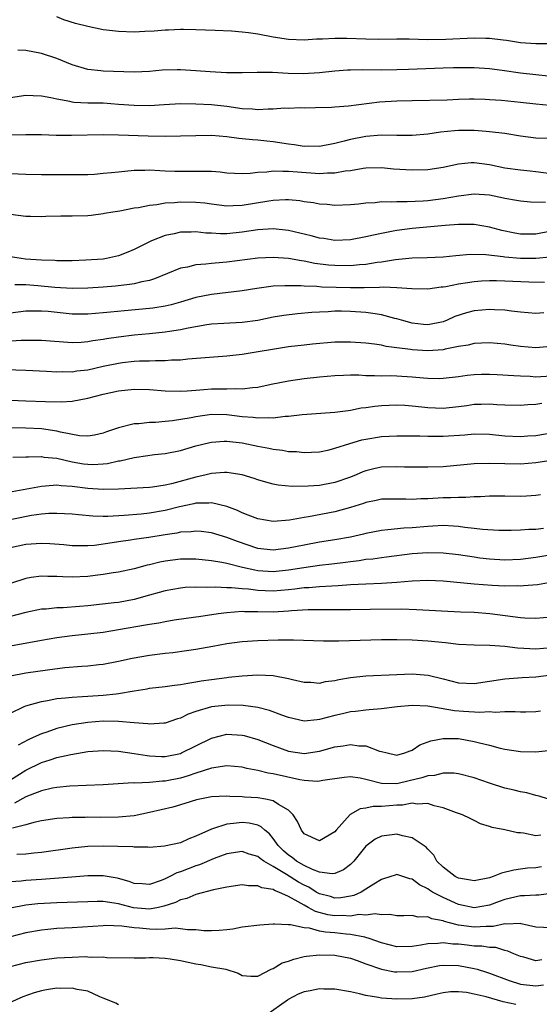
# Model space of a CAD drawing. Units: inches. Extents: x 2532000 to 2535000, y 1551000 to 1554000.
# Drawn here: x 2533070 to 2533137, y 1551680 to 1551808 of the extents above; entities that cross this region are included whole.
import ezdxf

# ---------------------------------------------------------------- set-up
doc = ezdxf.new("R2010")
doc.units = ezdxf.units.IN
doc.header["$MEASUREMENT"] = 0
doc.layers.add('LD25321551_2ft', color=161, linetype='Continuous')

msp = doc.modelspace()

# ---------------------------------------------------------------- linework, layer by layer
at = {"layer": 'LD25321551_2ft'}
for points, elevation in [([(2533139, 1551804.78), (2533137, 1551804.8), (2533135, 1551804.92), (2533133.2, 1551805.2), (2533132.75, 1551805.25), (2533131, 1551805.49), (2533130.51, 1551805.49), (2533129, 1551805.53), (2533125.34, 1551805.34), (2533123, 1551805.32), (2533120.62, 1551805.38), (2533119, 1551805.39), (2533116.64, 1551805.36), (2533115, 1551805.38), (2533112.52, 1551805.48), (2533111, 1551805.49), (2533109.39, 1551805.39), (2533108.62, 1551805.38), (2533107, 1551805.26), (2533105, 1551805.33), (2533103, 1551805.66), (2533101, 1551806.03), (2533099.8, 1551806.2), (2533099, 1551806.29), (2533097.6, 1551806.4), (2533095.5, 1551806.5), (2533093, 1551806.59), (2533091.38, 1551806.62), (2533091, 1551806.64), (2533089.45, 1551806.55), (2533089, 1551806.56), (2533087.6, 1551806.4), (2533086.37, 1551806.37), (2533085, 1551806.28), (2533083, 1551806.36), (2533081.43, 1551806.57), (2533081, 1551806.61), (2533079, 1551807.03), (2533077.42, 1551807.42), (2533075.89, 1551807.89), (2533075, 1551808.26)], 7602), ([(2533138.6, 1551800.6), (2533137, 1551800.75), (2533135, 1551801), (2533132.65, 1551801.35), (2533131, 1551801.54), (2533129, 1551801.68), (2533128.33, 1551801.67), (2533127, 1551801.69), (2533126.34, 1551801.66), (2533125, 1551801.63), (2533120.52, 1551801.48), (2533119, 1551801.42), (2533117, 1551801.38), (2533114.59, 1551801.41), (2533113, 1551801.39), (2533112.63, 1551801.37), (2533111, 1551801.24), (2533109, 1551801.01), (2533106.89, 1551800.89), (2533104.95, 1551800.95), (2533102.93, 1551801.07), (2533100.94, 1551801.06), (2533098.99, 1551801.01), (2533096.96, 1551801.04), (2533094.85, 1551801.15), (2533093, 1551801.3), (2533091, 1551801.42), (2533090.57, 1551801.43), (2533088.63, 1551801.37), (2533087, 1551801.2), (2533085, 1551801.1), (2533081, 1551801.26), (2533080.7, 1551801.3), (2533079, 1551801.45), (2533077, 1551802.08), (2533075, 1551802.89), (2533073, 1551803.53), (2533071, 1551803.92), (2533069.95, 1551803.95)], 7600), ([(2533138.81, 1551796.81), (2533137, 1551796.98), (2533135, 1551797.2), (2533132.56, 1551797.44), (2533131, 1551797.54), (2533130.44, 1551797.56), (2533129, 1551797.6), (2533128.4, 1551797.6), (2533127, 1551797.57), (2533125.51, 1551797.51), (2533121, 1551797.42), (2533119, 1551797.36), (2533116.78, 1551797.22), (2533112.73, 1551796.73), (2533111, 1551796.6), (2533110.55, 1551796.55), (2533108.48, 1551796.48), (2533107, 1551796.46), (2533106.48, 1551796.48), (2533105, 1551796.43), (2533104.45, 1551796.45), (2533103, 1551796.32), (2533102.34, 1551796.34), (2533101, 1551796.24), (2533100.31, 1551796.31), (2533099, 1551796.37), (2533097, 1551796.65), (2533095, 1551796.88), (2533093, 1551796.99), (2533091, 1551797), (2533088.9, 1551796.9), (2533087, 1551796.77), (2533085, 1551796.78), (2533083, 1551796.95), (2533081, 1551797.08), (2533079, 1551797.1), (2533077.19, 1551797.19), (2533077, 1551797.22), (2533076.7, 1551797.3), (2533075, 1551797.61), (2533074.21, 1551797.79), (2533073, 1551798), (2533071.94, 1551798.06), (2533071, 1551798.08), (2533069, 1551797.79)], 7598), ([(2533138.54, 1551792.54), (2533137, 1551792.58), (2533135, 1551792.84), (2533133, 1551793.16), (2533131, 1551793.4), (2533130.58, 1551793.42), (2533129, 1551793.55), (2533127, 1551793.55), (2533126.48, 1551793.52), (2533124.66, 1551793.34), (2533123, 1551793.08), (2533121, 1551792.9), (2533119, 1551792.91), (2533117, 1551792.94), (2533115, 1551792.8), (2533113, 1551792.42), (2533112.18, 1551792.18), (2533111, 1551791.88), (2533109, 1551791.48), (2533107.52, 1551791.52), (2533107, 1551791.51), (2533105.72, 1551791.72), (2533105, 1551791.81), (2533103, 1551792.1), (2533102.17, 1551792.17), (2533101, 1551792.3), (2533100.34, 1551792.34), (2533099, 1551792.5), (2533098.54, 1551792.54), (2533097, 1551792.73), (2533095, 1551792.9), (2533093, 1551792.89), (2533091, 1551792.81), (2533089, 1551792.78), (2533086.82, 1551792.82), (2533083, 1551792.96), (2533081, 1551792.99), (2533076.9, 1551792.9), (2533074.93, 1551792.93), (2533073, 1551793), (2533071, 1551793.02), (2533067, 1551792.91)], 7596), ([(2533139, 1551787.95), (2533137, 1551788.22), (2533136.28, 1551788.28), (2533135, 1551788.42), (2533133, 1551788.7), (2533131, 1551789.14), (2533129, 1551789.37), (2533128.64, 1551789.36), (2533127, 1551789.2), (2533125, 1551788.79), (2533123, 1551788.48), (2533121, 1551788.41), (2533118.58, 1551788.58), (2533117, 1551788.73), (2533115, 1551788.67), (2533114.63, 1551788.63), (2533113, 1551788.36), (2533112.3, 1551788.3), (2533111, 1551788.06), (2533110.05, 1551788.05), (2533109, 1551787.96), (2533106.15, 1551788.15), (2533105, 1551788.27), (2533104.25, 1551788.25), (2533103, 1551788.31), (2533102.19, 1551788.18), (2533101, 1551788.13), (2533100, 1551788), (2533099, 1551787.96), (2533097.99, 1551787.99), (2533097, 1551788.05), (2533096.15, 1551788.15), (2533095, 1551788.24), (2533094.27, 1551788.27), (2533092.26, 1551788.26), (2533091, 1551788.24), (2533090.25, 1551788.25), (2533089, 1551788.31), (2533088.33, 1551788.33), (2533087, 1551788.41), (2533086.39, 1551788.39), (2533085, 1551788.38), (2533083, 1551788.19), (2533082.08, 1551788.08), (2533081, 1551787.98), (2533079.89, 1551787.89), (2533079, 1551787.84), (2533077, 1551787.81), (2533073, 1551787.84), (2533071, 1551787.88), (2533069, 1551787.97)], 7594), ([(2533138.25, 1551784.25), (2533136.3, 1551784.3), (2533135, 1551784.4), (2533134.51, 1551784.51), (2533133, 1551784.76), (2533132.81, 1551784.81), (2533131, 1551785.18), (2533129, 1551785.32), (2533127, 1551785.06), (2533125, 1551784.71), (2533123, 1551784.47), (2533122.42, 1551784.42), (2533120.32, 1551784.32), (2533119, 1551784.35), (2533118.29, 1551784.29), (2533117, 1551784.32), (2533116.22, 1551784.22), (2533115, 1551784.16), (2533114.04, 1551784.04), (2533113, 1551783.95), (2533111, 1551783.86), (2533109.97, 1551783.97), (2533109, 1551784.02), (2533108.2, 1551784.2), (2533107, 1551784.35), (2533106.45, 1551784.45), (2533105, 1551784.58), (2533104.59, 1551784.59), (2533103, 1551784.51), (2533102.43, 1551784.43), (2533099, 1551783.87), (2533097.8, 1551783.8), (2533097, 1551783.79), (2533095, 1551784.02), (2533094.15, 1551784.15), (2533093, 1551784.26), (2533091, 1551784.3), (2533090.21, 1551784.21), (2533089, 1551784.15), (2533087.95, 1551783.95), (2533087, 1551783.87), (2533085.56, 1551783.56), (2533085, 1551783.5), (2533083.14, 1551783.14), (2533082.23, 1551783), (2533081.18, 1551782.82), (2533081, 1551782.77), (2533079.42, 1551782.58), (2533079, 1551782.54), (2533077, 1551782.48), (2533075.52, 1551782.48), (2533073.56, 1551782.44), (2533073, 1551782.41), (2533071.57, 1551782.43), (2533071, 1551782.43), (2533069, 1551782.68)], 7592), ([(2533139, 1551780.54), (2533137, 1551780.16), (2533135, 1551780.16), (2533134.27, 1551780.27), (2533132.61, 1551780.61), (2533131, 1551781.05), (2533129, 1551781.41), (2533128.61, 1551781.39), (2533127, 1551781.41), (2533125.27, 1551781.27), (2533124.79, 1551781.21), (2533121, 1551780.86), (2533119, 1551780.62), (2533118.52, 1551780.52), (2533117, 1551780.25), (2533116, 1551780), (2533115, 1551779.79), (2533113, 1551779.41), (2533111, 1551779.33), (2533109.57, 1551779.57), (2533109, 1551779.64), (2533107.93, 1551779.93), (2533105, 1551780.63), (2533103, 1551780.83), (2533101, 1551780.71), (2533099, 1551780.4), (2533097, 1551780.2), (2533096.19, 1551780.19), (2533095, 1551780.26), (2533094.28, 1551780.28), (2533093, 1551780.43), (2533092.39, 1551780.39), (2533091, 1551780.39), (2533090.2, 1551780.2), (2533089, 1551779.97), (2533087.27, 1551779.27), (2533087, 1551779.17), (2533085, 1551778.15), (2533084.2, 1551777.8), (2533083, 1551777.35), (2533081.44, 1551777), (2533081, 1551776.93), (2533078.76, 1551776.76), (2533077, 1551776.71), (2533075, 1551776.69), (2533074.72, 1551776.72), (2533073, 1551776.76), (2533070.93, 1551776.93), (2533070.38, 1551777), (2533069, 1551777.23)], 7590), ([(2533138.83, 1551777.17), (2533137, 1551776.99), (2533135, 1551777.01), (2533133, 1551777.18), (2533132.78, 1551777.22), (2533130.53, 1551777.47), (2533128.49, 1551777.51), (2533126.65, 1551777.35), (2533125, 1551777.19), (2533122.91, 1551777.09), (2533121, 1551777.04), (2533118.84, 1551776.84), (2533117, 1551776.53), (2533116.47, 1551776.47), (2533115, 1551776.2), (2533114.16, 1551776.16), (2533113, 1551776.03), (2533111, 1551776.07), (2533110.15, 1551776.15), (2533108.37, 1551776.37), (2533107, 1551776.65), (2533106.68, 1551776.68), (2533105, 1551776.99), (2533103, 1551777.14), (2533101, 1551777.05), (2533097, 1551776.54), (2533096.48, 1551776.48), (2533095, 1551776.37), (2533094.27, 1551776.27), (2533093, 1551776.18), (2533091.89, 1551775.89), (2533091, 1551775.73), (2533087.65, 1551774.35), (2533087, 1551774.17), (2533085.98, 1551773.98), (2533085, 1551773.72), (2533084.39, 1551773.61), (2533082.58, 1551773.42), (2533081, 1551773.28), (2533079, 1551773.14), (2533077, 1551773.1), (2533074.76, 1551773.24), (2533072.54, 1551773.46), (2533071, 1551773.57), (2533069.57, 1551773.57)], 7588), ([(2533138.11, 1551773.89), (2533136.07, 1551773.93), (2533133, 1551774.07), (2533131.9, 1551774.1), (2533131, 1551774.11), (2533129.95, 1551774.05), (2533129, 1551773.97), (2533128.15, 1551773.85), (2533127, 1551773.66), (2533125.34, 1551773.34), (2533125, 1551773.29), (2533124.73, 1551773.27), (2533123, 1551773.04), (2533120.95, 1551773.05), (2533119, 1551773.2), (2533117.27, 1551773.27), (2533116.77, 1551773.23), (2533114.79, 1551773.21), (2533113, 1551773.22), (2533109.29, 1551773.29), (2533108.64, 1551773.36), (2533107, 1551773.4), (2533106.56, 1551773.44), (2533104.52, 1551773.48), (2533103, 1551773.4), (2533100.9, 1551773.1), (2533099, 1551772.8), (2533095, 1551772.34), (2533093, 1551771.94), (2533091, 1551771.33), (2533089.81, 1551771), (2533089, 1551770.81), (2533087.44, 1551770.56), (2533087, 1551770.51), (2533083.77, 1551770.23), (2533081.94, 1551770.06), (2533081, 1551769.95), (2533079, 1551769.79), (2533077, 1551769.81), (2533073.87, 1551770.13), (2533073, 1551770.2), (2533071.8, 1551770.2), (2533071, 1551770.18), (2533069, 1551769.94)], 7586), ([(2533138.02, 1551769.98), (2533137, 1551769.88), (2533135, 1551770.05), (2533133.83, 1551770.17), (2533133, 1551770.3), (2533131.65, 1551770.35), (2533131, 1551770.41), (2533129, 1551770.22), (2533128.03, 1551769.97), (2533126.52, 1551769.48), (2533125.51, 1551769), (2533125, 1551768.8), (2533123, 1551768.4), (2533122.47, 1551768.47), (2533121, 1551768.61), (2533119.61, 1551769), (2533119, 1551769.19), (2533118.76, 1551769.24), (2533117, 1551769.72), (2533116.18, 1551769.82), (2533115, 1551770.01), (2533113, 1551770.15), (2533111.84, 1551770.16), (2533111, 1551770.16), (2533110.1, 1551770.1), (2533109, 1551770.05), (2533108, 1551770), (2533106.15, 1551769.85), (2533104.36, 1551769.64), (2533103, 1551769.4), (2533101, 1551768.99), (2533099, 1551768.72), (2533096.6, 1551768.6), (2533095, 1551768.5), (2533094.42, 1551768.42), (2533092, 1551768), (2533091, 1551767.77), (2533089.56, 1551767.56), (2533089, 1551767.45), (2533087, 1551767.25), (2533085, 1551767.06), (2533083, 1551766.82), (2533081.41, 1551766.59), (2533081, 1551766.51), (2533079.67, 1551766.33), (2533079, 1551766.2), (2533078.13, 1551766.13), (2533077, 1551766.1), (2533073, 1551766.39), (2533071.62, 1551766.38), (2533070.4, 1551766.4), (2533067.77, 1551766.23)], 7584), ([(2533138.43, 1551765.57), (2533137, 1551765.45), (2533135, 1551765.61), (2533133.77, 1551765.77), (2533133, 1551765.89), (2533131, 1551766.09), (2533129.98, 1551766.02), (2533129, 1551766), (2533128.22, 1551765.78), (2533127, 1551765.61), (2533125.27, 1551765.27), (2533125, 1551765.19), (2533123, 1551765.03), (2533121, 1551765.16), (2533120.79, 1551765.21), (2533119, 1551765.45), (2533117.61, 1551765.61), (2533117, 1551765.76), (2533116.1, 1551765.9), (2533115, 1551766.03), (2533113, 1551766.18), (2533111, 1551766.15), (2533108.09, 1551765.91), (2533107, 1551765.8), (2533105, 1551765.56), (2533099, 1551764.59), (2533097, 1551764.36), (2533091.97, 1551763.97), (2533091, 1551763.85), (2533089.82, 1551763.82), (2533089, 1551763.74), (2533087.76, 1551763.76), (2533087, 1551763.71), (2533085.69, 1551763.69), (2533085, 1551763.65), (2533083.48, 1551763.48), (2533083, 1551763.42), (2533081, 1551763.01), (2533079, 1551762.56), (2533077.6, 1551762.4), (2533077, 1551762.3), (2533075.69, 1551762.31), (2533075, 1551762.28), (2533073.64, 1551762.36), (2533071, 1551762.49), (2533067, 1551762.64)], 7582), ([(2533069, 1551758.65), (2533071, 1551758.59), (2533073.53, 1551758.47), (2533075.57, 1551758.43), (2533077, 1551758.54), (2533079, 1551758.94), (2533081, 1551759.44), (2533083, 1551759.87), (2533085, 1551760.08), (2533087, 1551760.04), (2533089, 1551759.88), (2533091, 1551759.82), (2533091.86, 1551759.86), (2533093, 1551759.97), (2533094.03, 1551760.03), (2533095, 1551760.13), (2533096.14, 1551760.14), (2533097, 1551760.13), (2533098.18, 1551760.18), (2533099, 1551760.13), (2533100.32, 1551760.32), (2533101, 1551760.36), (2533102.73, 1551760.73), (2533105, 1551761.18), (2533107, 1551761.46), (2533109, 1551761.68), (2533111, 1551761.87), (2533112.09, 1551761.91), (2533113, 1551761.93), (2533114.08, 1551761.92), (2533115, 1551761.86), (2533116.13, 1551761.87), (2533117, 1551761.82), (2533118.16, 1551761.84), (2533119, 1551761.81), (2533121, 1551761.7), (2533122.45, 1551761.55), (2533123, 1551761.52), (2533124.52, 1551761.48), (2533125, 1551761.5), (2533127, 1551761.74), (2533128.1, 1551761.9), (2533129, 1551761.99), (2533129.97, 1551762.03), (2533131, 1551762.03), (2533132.01, 1551761.99), (2533134.14, 1551761.86), (2533135, 1551761.79), (2533136.25, 1551761.75), (2533137, 1551761.7), (2533139, 1551761.79)], 7580), ([(2533137.75, 1551758.25), (2533137, 1551758.12), (2533135.94, 1551758.06), (2533135, 1551757.97), (2533133, 1551758.02), (2533131.93, 1551758.07), (2533131, 1551758.15), (2533129.9, 1551758.1), (2533129, 1551758.09), (2533128.07, 1551757.93), (2533127, 1551757.8), (2533125, 1551757.57), (2533123, 1551757.65), (2533122.24, 1551757.76), (2533121, 1551757.89), (2533120.04, 1551757.96), (2533119, 1551758.02), (2533117, 1551757.93), (2533116.15, 1551757.85), (2533115, 1551757.67), (2533114.39, 1551757.61), (2533113, 1551757.33), (2533112.7, 1551757.3), (2533111, 1551757.06), (2533106.75, 1551756.75), (2533105, 1551756.54), (2533104.53, 1551756.53), (2533103, 1551756.33), (2533102.38, 1551756.38), (2533101, 1551756.32), (2533100.42, 1551756.42), (2533099, 1551756.52), (2533097, 1551756.76), (2533095, 1551756.79), (2533093, 1551756.51), (2533092.38, 1551756.38), (2533089.98, 1551755.98), (2533089, 1551755.9), (2533087.78, 1551755.78), (2533087, 1551755.78), (2533085.6, 1551755.6), (2533085, 1551755.58), (2533083, 1551755.07), (2533081.44, 1551754.56), (2533081, 1551754.38), (2533079.88, 1551754.12), (2533079, 1551754.01), (2533077.95, 1551754.05), (2533075.48, 1551754.52), (2533075, 1551754.65), (2533073, 1551754.94), (2533071, 1551755.05), (2533067.08, 1551755.08)], 7578), ([(2533069.29, 1551751.29), (2533071, 1551751.33), (2533071.32, 1551751.32), (2533073, 1551751.35), (2533073.3, 1551751.3), (2533075, 1551751.15), (2533077, 1551750.7), (2533078.44, 1551750.44), (2533079, 1551750.36), (2533079.66, 1551750.34), (2533081, 1551750.4), (2533081.54, 1551750.46), (2533083, 1551750.79), (2533083.19, 1551750.81), (2533085, 1551751.25), (2533085.3, 1551751.3), (2533087.62, 1551751.62), (2533089, 1551751.77), (2533091, 1551752.16), (2533093, 1551752.74), (2533094.81, 1551753.19), (2533095, 1551753.23), (2533096.66, 1551753.34), (2533097, 1551753.34), (2533099, 1551753.12), (2533101, 1551752.72), (2533102.45, 1551752.45), (2533103, 1551752.32), (2533104.19, 1551752.19), (2533105, 1551752.03), (2533106, 1551752), (2533107, 1551751.88), (2533107.94, 1551751.94), (2533109, 1551751.98), (2533110.24, 1551752.24), (2533111, 1551752.43), (2533112.93, 1551753.07), (2533114.49, 1551753.51), (2533115, 1551753.62), (2533117, 1551753.94), (2533119, 1551754.05), (2533121.97, 1551754.03), (2533123, 1551753.99), (2533123.99, 1551754.01), (2533125, 1551754), (2533127.81, 1551754.19), (2533129, 1551754.29), (2533131, 1551754.24), (2533133, 1551754.06), (2533135, 1551753.97), (2533135.97, 1551754.03), (2533137, 1551754.1), (2533139.49, 1551754.51)], 7576), ([(2533139, 1551750.84), (2533137, 1551750.55), (2533135, 1551750.38), (2533133, 1551750.4), (2533131, 1551750.47), (2533129, 1551750.41), (2533125, 1551750.05), (2533123, 1551749.98), (2533120, 1551750), (2533119, 1551750.04), (2533117, 1551749.97), (2533116.19, 1551749.81), (2533115, 1551749.53), (2533114.62, 1551749.38), (2533113.75, 1551749), (2533113, 1551748.7), (2533111, 1551748), (2533109, 1551747.63), (2533107.51, 1551747.51), (2533105.47, 1551747.48), (2533103.64, 1551747.64), (2533103, 1551747.78), (2533102.03, 1551748.03), (2533101, 1551748.36), (2533100.53, 1551748.53), (2533099, 1551749.01), (2533097, 1551749.31), (2533096.72, 1551749.28), (2533095, 1551749.18), (2533094.33, 1551749), (2533093, 1551748.7), (2533089.84, 1551747.84), (2533089, 1551747.66), (2533087.4, 1551747.4), (2533087, 1551747.36), (2533083, 1551747.15), (2533081, 1551747.08), (2533079, 1551747.21), (2533077, 1551747.49), (2533075.57, 1551747.57), (2533075, 1551747.65), (2533073.51, 1551747.51), (2533073, 1551747.49), (2533069.22, 1551746.78)], 7574), ([(2533137.61, 1551746.39), (2533137, 1551746.32), (2533135.78, 1551746.22), (2533135, 1551746.2), (2533133, 1551746.23), (2533131, 1551746.23), (2533129.83, 1551746.17), (2533129, 1551746.14), (2533127.94, 1551746.06), (2533127, 1551746.07), (2533125.99, 1551746.01), (2533125, 1551746.02), (2533123, 1551745.89), (2533122.12, 1551745.88), (2533121, 1551745.8), (2533120.15, 1551745.85), (2533119, 1551745.86), (2533117, 1551745.83), (2533116.32, 1551745.68), (2533115, 1551745.42), (2533114.7, 1551745.3), (2533113, 1551744.77), (2533111, 1551744.21), (2533107.55, 1551743.55), (2533107, 1551743.46), (2533105.12, 1551743.12), (2533103, 1551742.95), (2533101, 1551743.28), (2533099.78, 1551743.78), (2533099, 1551744.06), (2533098.36, 1551744.36), (2533097, 1551744.89), (2533095, 1551745.36), (2533094.68, 1551745.32), (2533093, 1551745.31), (2533092.75, 1551745.25), (2533090.86, 1551744.86), (2533089, 1551744.38), (2533087, 1551744.02), (2533085.91, 1551743.91), (2533083.72, 1551743.72), (2533081.61, 1551743.61), (2533081, 1551743.6), (2533079.65, 1551743.65), (2533077.81, 1551743.81), (2533077, 1551743.91), (2533075, 1551744.01), (2533073.98, 1551743.98), (2533073, 1551743.89), (2533071.72, 1551743.72), (2533067, 1551742.79)], 7572), ([(2533137.97, 1551742.03), (2533137, 1551741.93), (2533136.08, 1551741.92), (2533135, 1551741.83), (2533133.79, 1551741.79), (2533132.2, 1551741.8), (2533130.08, 1551741.92), (2533129, 1551742.06), (2533127.82, 1551742.18), (2533127, 1551742.3), (2533126.35, 1551742.35), (2533125, 1551742.42), (2533123.66, 1551742.34), (2533123, 1551742.33), (2533121, 1551742.14), (2533119.91, 1551742.09), (2533117.86, 1551741.86), (2533117, 1551741.81), (2533115, 1551741.42), (2533114.67, 1551741.33), (2533113, 1551740.94), (2533111, 1551740.57), (2533109, 1551740.26), (2533107, 1551739.91), (2533105, 1551739.5), (2533103, 1551739.24), (2533101, 1551739.47), (2533098.37, 1551740.37), (2533097, 1551740.9), (2533095, 1551741.5), (2533093.67, 1551741.67), (2533093, 1551741.72), (2533092.37, 1551741.63), (2533091, 1551741.57), (2533090.54, 1551741.46), (2533089, 1551741.23), (2533086.89, 1551740.89), (2533085, 1551740.62), (2533084.54, 1551740.54), (2533083, 1551740.32), (2533082.18, 1551740.18), (2533079.87, 1551739.87), (2533079, 1551739.82), (2533077.79, 1551739.79), (2533077, 1551739.81), (2533075.92, 1551739.92), (2533074.07, 1551740.07), (2533073, 1551740.12), (2533071, 1551739.97), (2533069, 1551739.55)], 7570), ([(2533139.32, 1551738.68), (2533137, 1551738.31), (2533135, 1551738.05), (2533133, 1551737.95), (2533131, 1551738.06), (2533129.76, 1551738.23), (2533129, 1551738.32), (2533127, 1551738.63), (2533125, 1551738.84), (2533123, 1551738.89), (2533121, 1551738.77), (2533117.67, 1551738.33), (2533117, 1551738.26), (2533115.9, 1551738.1), (2533115, 1551738.02), (2533114.13, 1551737.87), (2533113, 1551737.75), (2533112.35, 1551737.65), (2533110.58, 1551737.42), (2533109, 1551737.24), (2533106.96, 1551736.96), (2533105, 1551736.65), (2533103, 1551736.45), (2533101, 1551736.59), (2533100.64, 1551736.64), (2533099.02, 1551737), (2533097, 1551737.5), (2533096.36, 1551737.64), (2533095, 1551737.88), (2533093, 1551738.08), (2533091, 1551738.07), (2533089, 1551737.81), (2533088.32, 1551737.68), (2533087, 1551737.36), (2533086.7, 1551737.3), (2533085, 1551736.82), (2533083, 1551736.38), (2533082.3, 1551736.3), (2533081, 1551736.08), (2533079.97, 1551735.97), (2533079, 1551735.84), (2533077, 1551735.73), (2533075.78, 1551735.78), (2533075, 1551735.84), (2533073.85, 1551735.85), (2533073, 1551735.9), (2533071.69, 1551735.69), (2533071, 1551735.6), (2533069, 1551734.94)], 7568), ([(2533138.62, 1551735), (2533137.22, 1551734.78), (2533135.39, 1551734.61), (2533135, 1551734.6), (2533134.62, 1551734.62), (2533133, 1551734.6), (2533131.34, 1551734.66), (2533129, 1551734.84), (2533125, 1551735.22), (2533123, 1551735.31), (2533121, 1551735.23), (2533119, 1551735.04), (2533117, 1551734.92), (2533115, 1551734.86), (2533113, 1551734.74), (2533111.39, 1551734.61), (2533110.6, 1551734.6), (2533109, 1551734.51), (2533107.62, 1551734.38), (2533107, 1551734.36), (2533105.81, 1551734.19), (2533105, 1551734.1), (2533103.99, 1551734.01), (2533103, 1551733.94), (2533101.98, 1551733.98), (2533101, 1551734.04), (2533099.8, 1551734.2), (2533099, 1551734.26), (2533097.62, 1551734.38), (2533097, 1551734.38), (2533095.54, 1551734.46), (2533094.4, 1551734.4), (2533093, 1551734.46), (2533091.6, 1551734.4), (2533091, 1551734.34), (2533089, 1551733.98), (2533088.24, 1551733.76), (2533087, 1551733.42), (2533085, 1551732.86), (2533083, 1551732.49), (2533082.41, 1551732.41), (2533079, 1551732.04), (2533077.95, 1551731.95), (2533075.8, 1551731.8), (2533075, 1551731.8), (2533073.63, 1551731.63), (2533073, 1551731.6), (2533071, 1551731.18), (2533067.68, 1551730.32)], 7566), ([(2533139, 1551730.56), (2533137, 1551730.41), (2533135.55, 1551730.45), (2533135, 1551730.49), (2533131.02, 1551731.02), (2533129, 1551731.16), (2533127.23, 1551731.23), (2533121.54, 1551731.54), (2533119.59, 1551731.59), (2533115.57, 1551731.57), (2533113, 1551731.52), (2533111.52, 1551731.52), (2533111, 1551731.51), (2533109.54, 1551731.54), (2533107.52, 1551731.52), (2533105.38, 1551731.38), (2533105, 1551731.34), (2533103, 1551731.23), (2533101, 1551731.27), (2533099.28, 1551731.28), (2533099, 1551731.3), (2533097, 1551731.15), (2533095.87, 1551731), (2533093.37, 1551730.63), (2533093, 1551730.57), (2533090.17, 1551730.17), (2533089, 1551729.99), (2533088.19, 1551729.81), (2533087, 1551729.64), (2533086.48, 1551729.52), (2533083, 1551728.93), (2533081, 1551728.61), (2533079, 1551728.37), (2533077, 1551728.17), (2533075, 1551727.92), (2533073, 1551727.57), (2533069, 1551726.8)], 7564), ([(2533069.01, 1551722.99), (2533071, 1551723.35), (2533073.77, 1551723.77), (2533076.04, 1551724.04), (2533078.23, 1551724.23), (2533079, 1551724.27), (2533080.44, 1551724.44), (2533081, 1551724.48), (2533083, 1551724.88), (2533084.74, 1551725.26), (2533087, 1551725.65), (2533089, 1551725.91), (2533089.99, 1551726.01), (2533091.76, 1551726.24), (2533093, 1551726.42), (2533095.2, 1551726.8), (2533097, 1551727.15), (2533099, 1551727.43), (2533101, 1551727.57), (2533103.65, 1551727.65), (2533105.65, 1551727.65), (2533109.51, 1551727.51), (2533111.5, 1551727.5), (2533117, 1551727.69), (2533119, 1551727.7), (2533121, 1551727.65), (2533123, 1551727.52), (2533125.3, 1551727.3), (2533127, 1551727.1), (2533129, 1551727), (2533131.04, 1551726.96), (2533133, 1551726.83), (2533134.61, 1551726.61), (2533135.42, 1551726.58), (2533137, 1551726.48), (2533139, 1551726.64)], 7562), ([(2533069, 1551718.14), (2533070.79, 1551719), (2533071, 1551719.08), (2533073, 1551719.68), (2533073.8, 1551719.8), (2533075, 1551720.04), (2533076.13, 1551720.13), (2533077, 1551720.24), (2533078.3, 1551720.3), (2533079, 1551720.36), (2533081, 1551720.47), (2533082.66, 1551720.66), (2533083, 1551720.68), (2533085, 1551721.04), (2533086.69, 1551721.31), (2533087, 1551721.37), (2533089, 1551721.58), (2533090.24, 1551721.76), (2533091, 1551721.84), (2533091.95, 1551722.05), (2533093, 1551722.19), (2533093.67, 1551722.33), (2533095, 1551722.52), (2533097, 1551722.78), (2533097.21, 1551722.79), (2533099, 1551722.99), (2533101, 1551723.11), (2533103.01, 1551723.01), (2533105, 1551722.63), (2533105.5, 1551722.5), (2533107, 1551722.16), (2533107.86, 1551722.14), (2533109, 1551722.05), (2533109.77, 1551722.23), (2533111, 1551722.37), (2533111.5, 1551722.5), (2533113, 1551722.77), (2533115, 1551723), (2533119, 1551723.17), (2533121, 1551723.24), (2533123.08, 1551723.08), (2533125, 1551722.61), (2533127, 1551722.07), (2533129, 1551721.97), (2533133, 1551722.6), (2533135.23, 1551722.77), (2533137, 1551722.86), (2533139, 1551723.09)], 7560), ([(2533137.61, 1551718.39), (2533137, 1551718.33), (2533135.72, 1551718.28), (2533135, 1551718.28), (2533134.33, 1551718.33), (2533133, 1551718.32), (2533131.75, 1551718.25), (2533131, 1551718.3), (2533129.76, 1551718.24), (2533127.64, 1551718.36), (2533126.46, 1551718.46), (2533123, 1551719.06), (2533121, 1551719.14), (2533119.03, 1551718.97), (2533117, 1551718.71), (2533115.44, 1551718.56), (2533115, 1551718.55), (2533113.64, 1551718.36), (2533113, 1551718.31), (2533111.95, 1551718.05), (2533111, 1551717.85), (2533109, 1551717.31), (2533108.71, 1551717.29), (2533107, 1551717.11), (2533105, 1551717.58), (2533104.11, 1551717.89), (2533102.51, 1551718.51), (2533101, 1551718.87), (2533099.12, 1551719.12), (2533097.17, 1551719.17), (2533095, 1551718.96), (2533093, 1551718.36), (2533091.99, 1551718.01), (2533091, 1551717.51), (2533090.6, 1551717.4), (2533089, 1551716.86), (2533088.86, 1551716.86), (2533087, 1551716.73), (2533086.77, 1551716.77), (2533085, 1551716.91), (2533083, 1551717.09), (2533081, 1551717.11), (2533079, 1551716.95), (2533077, 1551716.62), (2533075, 1551716.15), (2533073.71, 1551715.71), (2533073, 1551715.49), (2533071.95, 1551715), (2533071.29, 1551714.71), (2533069.98, 1551714.02)], 7558), ([(2533069, 1551709.54), (2533071, 1551710.78), (2533073, 1551711.76), (2533074.12, 1551712.12), (2533075, 1551712.39), (2533076.8, 1551712.8), (2533079, 1551713.17), (2533081, 1551713.3), (2533083, 1551713.22), (2533085, 1551712.94), (2533086.67, 1551712.67), (2533087, 1551712.64), (2533088.56, 1551712.56), (2533089, 1551712.56), (2533091, 1551712.94), (2533091.15, 1551713), (2533093, 1551713.92), (2533095, 1551714.92), (2533097, 1551715.42), (2533099, 1551715.31), (2533099.26, 1551715.26), (2533101, 1551714.76), (2533103, 1551713.98), (2533105, 1551713.25), (2533107, 1551712.94), (2533109, 1551713.22), (2533111, 1551713.79), (2533112.07, 1551713.93), (2533113, 1551714.1), (2533114.07, 1551713.93), (2533115, 1551713.91), (2533116.75, 1551713.25), (2533117, 1551713.2), (2533117.75, 1551713), (2533119, 1551712.73), (2533120.06, 1551713), (2533120.73, 1551713.27), (2533121, 1551713.35), (2533121.96, 1551714.04), (2533123.42, 1551714.58), (2533125, 1551714.87), (2533125.13, 1551714.87), (2533127, 1551714.85), (2533129, 1551714.5), (2533129.71, 1551714.29), (2533131, 1551714), (2533132.37, 1551713.63), (2533133, 1551713.5), (2533135, 1551713.17), (2533137, 1551713.16), (2533139, 1551713.35)], 7556), ([(2533138.63, 1551707), (2533137.41, 1551707.41), (2533137, 1551707.48), (2533135.85, 1551707.85), (2533135, 1551707.96), (2533134.2, 1551708.19), (2533133, 1551708.44), (2533131, 1551709.1), (2533129, 1551709.79), (2533127, 1551710.3), (2533126.39, 1551710.39), (2533125, 1551710.4), (2533123.9, 1551710.1), (2533123, 1551710.05), (2533122.24, 1551709.76), (2533120.61, 1551709.39), (2533119, 1551709), (2533117.03, 1551709.03), (2533115, 1551709.56), (2533114.26, 1551709.74), (2533113, 1551709.91), (2533112.17, 1551709.83), (2533109.44, 1551709.44), (2533109, 1551709.33), (2533108.69, 1551709.31), (2533107, 1551709.45), (2533106.47, 1551709.53), (2533103, 1551710.28), (2533102.37, 1551710.37), (2533101, 1551710.71), (2533099.61, 1551711), (2533099, 1551711.14), (2533097, 1551711.33), (2533095, 1551711.03), (2533093, 1551710.38), (2533091.98, 1551710.02), (2533091, 1551709.73), (2533089, 1551709.33), (2533088.67, 1551709.33), (2533087, 1551709.18), (2533085.11, 1551709.11), (2533084.87, 1551709.13), (2533081, 1551708.89), (2533078.79, 1551708.8), (2533076.69, 1551708.69), (2533075, 1551708.53), (2533074.42, 1551708.42), (2533073, 1551708.1), (2533071.54, 1551707.54), (2533071, 1551707.31), (2533069.5, 1551706.5)], 7554), ([(2533137.66, 1551702.34), (2533137, 1551702.29), (2533135.38, 1551702.62), (2533135, 1551702.65), (2533134.64, 1551702.64), (2533133, 1551703.05), (2533131.34, 1551703.34), (2533131, 1551703.48), (2533129.84, 1551703.84), (2533129, 1551704.24), (2533128.51, 1551704.51), (2533127.5, 1551705), (2533126.74, 1551705.26), (2533125, 1551705.91), (2533123.84, 1551706.16), (2533123, 1551706.44), (2533121.62, 1551706.38), (2533121, 1551706.48), (2533119.75, 1551706.25), (2533119, 1551706.24), (2533117, 1551706.06), (2533115.94, 1551706.06), (2533115, 1551705.87), (2533114.24, 1551705.76), (2533112.98, 1551705.02), (2533111.15, 1551703), (2533111, 1551702.81), (2533109, 1551701.63), (2533107, 1551702.54), (2533106.65, 1551703), (2533106.14, 1551704.14), (2533105.59, 1551705), (2533105, 1551705.59), (2533103.67, 1551706.33), (2533103, 1551706.79), (2533101.99, 1551707), (2533101, 1551707.17), (2533099.29, 1551707.29), (2533099, 1551707.32), (2533097.37, 1551707.37), (2533097, 1551707.41), (2533095, 1551707.33), (2533093.06, 1551706.94), (2533091.56, 1551706.44), (2533090.01, 1551705.99), (2533087, 1551705.28), (2533085, 1551704.85), (2533083, 1551704.67), (2533080.66, 1551704.66), (2533079, 1551704.67), (2533078.65, 1551704.65), (2533077, 1551704.64), (2533076.6, 1551704.6), (2533075, 1551704.53), (2533073, 1551704.21), (2533072.01, 1551704.01), (2533071, 1551703.71), (2533069.27, 1551703.27)], 7552), ([(2533137.73, 1551698.27), (2533137, 1551698.13), (2533135.93, 1551698.07), (2533135, 1551697.97), (2533134.16, 1551697.84), (2533132.55, 1551697.45), (2533131.49, 1551697), (2533131, 1551696.84), (2533129, 1551696.44), (2533128.54, 1551696.54), (2533127, 1551696.78), (2533126.56, 1551697), (2533125, 1551698.2), (2533124.2, 1551699), (2533123.78, 1551699.78), (2533123, 1551700.54), (2533122.79, 1551700.79), (2533121, 1551702.01), (2533119.74, 1551702.26), (2533119, 1551702.48), (2533118.39, 1551702.39), (2533117, 1551702.22), (2533116.18, 1551701.82), (2533115, 1551700.95), (2533113.45, 1551699), (2533113.23, 1551698.77), (2533113, 1551698.57), (2533112.12, 1551697.88), (2533111, 1551697.41), (2533110.64, 1551697.36), (2533109, 1551697.59), (2533108.08, 1551697.92), (2533107, 1551698.44), (2533106.03, 1551699), (2533105.45, 1551699.45), (2533105, 1551699.76), (2533104.34, 1551700.34), (2533103.65, 1551701), (2533103, 1551701.94), (2533102.52, 1551702.52), (2533101.9, 1551703), (2533101.45, 1551703.45), (2533101, 1551703.64), (2533099.91, 1551703.91), (2533099, 1551704), (2533097.85, 1551703.85), (2533097, 1551703.79), (2533095.16, 1551703.16), (2533095, 1551703.13), (2533093, 1551702.21), (2533092.1, 1551701.9), (2533091, 1551701.38), (2533088.93, 1551700.93), (2533087, 1551700.78), (2533086.79, 1551700.79), (2533085, 1551700.8), (2533084.83, 1551700.83), (2533082.91, 1551700.91), (2533081, 1551700.95), (2533079, 1551700.88), (2533077, 1551700.69), (2533073, 1551700.1), (2533072.02, 1551700.02), (2533071, 1551699.91), (2533069.84, 1551699.84)], 7550), ([(2533139, 1551694.8), (2533137.4, 1551694.6), (2533137, 1551694.6), (2533135.51, 1551694.49), (2533135, 1551694.49), (2533133, 1551694.04), (2533132.24, 1551693.76), (2533131, 1551693.29), (2533129, 1551692.96), (2533127, 1551693.39), (2533125, 1551694.28), (2533123.6, 1551695), (2533123.23, 1551695.23), (2533123, 1551695.4), (2533121.93, 1551695.93), (2533121, 1551696.65), (2533120.7, 1551696.71), (2533119, 1551697.25), (2533118.8, 1551697.2), (2533118.24, 1551697), (2533117, 1551696.6), (2533116.01, 1551696.01), (2533115, 1551695.36), (2533114.39, 1551695), (2533113.45, 1551694.56), (2533113, 1551694.46), (2533111.74, 1551694.26), (2533111, 1551694.22), (2533110.4, 1551694.4), (2533109, 1551694.75), (2533108.55, 1551695), (2533107.61, 1551695.61), (2533107, 1551695.88), (2533106.29, 1551696.29), (2533104.74, 1551697.26), (2533103, 1551698.29), (2533101.77, 1551699), (2533101.32, 1551699.32), (2533101, 1551699.6), (2533099.91, 1551699.91), (2533099, 1551700.26), (2533097, 1551699.96), (2533095.35, 1551699.35), (2533093.47, 1551698.53), (2533093, 1551698.39), (2533091, 1551697.61), (2533090.53, 1551697.47), (2533089.61, 1551697), (2533089, 1551696.71), (2533088.51, 1551696.51), (2533087, 1551695.97), (2533086.05, 1551696.05), (2533085, 1551696.11), (2533084.38, 1551696.38), (2533083, 1551696.74), (2533082.79, 1551696.79), (2533081, 1551697.08), (2533079, 1551697.08), (2533076.94, 1551696.94), (2533073, 1551696.6), (2533071, 1551696.47), (2533070.4, 1551696.4), (2533069, 1551696.3)], 7548), ([(2533139, 1551690.37), (2533137, 1551690.43), (2533135.11, 1551690.89), (2533135, 1551690.93), (2533133.16, 1551690.84), (2533133, 1551690.88), (2533131.47, 1551690.53), (2533130.55, 1551690.55), (2533129, 1551690.43), (2533127.34, 1551690.66), (2533127, 1551690.69), (2533125.81, 1551691), (2533125.18, 1551691.18), (2533125, 1551691.26), (2533123.53, 1551691.53), (2533123, 1551691.77), (2533121.75, 1551691.75), (2533121, 1551691.94), (2533119.9, 1551691.9), (2533119, 1551691.93), (2533118.09, 1551692.09), (2533117, 1551692.03), (2533116.18, 1551692.18), (2533115, 1551692.02), (2533114.07, 1551692.07), (2533113, 1551691.89), (2533111.94, 1551691.94), (2533111, 1551691.91), (2533110.06, 1551692.06), (2533108.47, 1551692.47), (2533107.54, 1551693), (2533107, 1551693.29), (2533106.25, 1551693.75), (2533105, 1551694.41), (2533103.71, 1551695), (2533103.19, 1551695.19), (2533103, 1551695.31), (2533101.54, 1551695.54), (2533101, 1551695.82), (2533099.81, 1551695.81), (2533099, 1551695.92), (2533097, 1551695.61), (2533095.27, 1551695.27), (2533093, 1551694.68), (2533091.82, 1551694.18), (2533091, 1551694), (2533090.35, 1551693.65), (2533088.85, 1551693.15), (2533088.17, 1551693), (2533087, 1551692.78), (2533084.94, 1551692.94), (2533083, 1551693.46), (2533082.43, 1551693.57), (2533081, 1551693.78), (2533080.22, 1551693.78), (2533079, 1551693.75), (2533076.35, 1551693.65), (2533075, 1551693.62), (2533072.53, 1551693.47), (2533071, 1551693.3), (2533069, 1551692.91)], 7546), ([(2533137.79, 1551686.21), (2533137, 1551686.11), (2533135.44, 1551686.56), (2533135, 1551686.65), (2533134.16, 1551687), (2533133.36, 1551687.36), (2533133, 1551687.45), (2533131.8, 1551687.8), (2533131, 1551687.83), (2533129.99, 1551687.99), (2533129, 1551688), (2533128.11, 1551688.11), (2533127, 1551688.23), (2533126.25, 1551688.25), (2533125, 1551688.42), (2533124.32, 1551688.32), (2533123, 1551688.3), (2533122.11, 1551688.11), (2533121, 1551687.94), (2533119, 1551687.92), (2533117, 1551688.42), (2533115.42, 1551689), (2533115, 1551689.13), (2533114.86, 1551689.14), (2533113, 1551689.52), (2533112.45, 1551689.55), (2533111, 1551689.71), (2533109.79, 1551689.79), (2533109, 1551689.95), (2533107.68, 1551690.32), (2533107, 1551690.36), (2533105.25, 1551690.75), (2533105, 1551690.74), (2533103.15, 1551690.85), (2533103, 1551690.83), (2533101.27, 1551690.73), (2533099, 1551690.43), (2533097.79, 1551690.21), (2533097, 1551690.11), (2533096, 1551690), (2533095, 1551689.96), (2533094.02, 1551689.98), (2533093, 1551690.11), (2533091.9, 1551690.1), (2533091, 1551690.23), (2533090.31, 1551690.31), (2533089, 1551690.19), (2533087.87, 1551690.13), (2533087, 1551690.18), (2533085.69, 1551690.31), (2533085, 1551690.35), (2533083.42, 1551690.58), (2533081.35, 1551690.65), (2533081, 1551690.64), (2533077, 1551690.37), (2533075, 1551690.27), (2533073.84, 1551690.16), (2533073, 1551690.07), (2533071, 1551689.71), (2533069, 1551689.2)], 7544), ([(2533069, 1551685.34), (2533071, 1551685.87), (2533073, 1551686.24), (2533075, 1551686.47), (2533077, 1551686.58), (2533078.65, 1551686.65), (2533079, 1551686.63), (2533079.42, 1551686.58), (2533081, 1551686.61), (2533081.47, 1551686.53), (2533085, 1551686.5), (2533086.47, 1551686.47), (2533087, 1551686.52), (2533087.46, 1551686.54), (2533089, 1551686.42), (2533089.66, 1551686.34), (2533091, 1551686.14), (2533093, 1551685.72), (2533093.62, 1551685.62), (2533095, 1551685.33), (2533096.86, 1551685), (2533098.48, 1551684.48), (2533099, 1551684.19), (2533100.09, 1551684.09), (2533101, 1551684.12), (2533102.72, 1551685), (2533103, 1551685.1), (2533104.18, 1551685.82), (2533105, 1551686.07), (2533105.67, 1551686.33), (2533107, 1551686.65), (2533107.3, 1551686.7), (2533109, 1551686.89), (2533111, 1551686.84), (2533113, 1551686.42), (2533113.88, 1551686.12), (2533115, 1551685.69), (2533117, 1551685.02), (2533118.69, 1551684.69), (2533119, 1551684.65), (2533121, 1551684.72), (2533122.86, 1551685.14), (2533124.52, 1551685.48), (2533125, 1551685.55), (2533127, 1551685.5), (2533129, 1551685.11), (2533129.4, 1551685), (2533130.62, 1551684.62), (2533131, 1551684.48), (2533133.53, 1551683.53), (2533135, 1551683.07), (2533137, 1551682.87), (2533137.97, 1551683)], 7542), ([(2533083, 1551680.41), (2533082.63, 1551680.63), (2533081, 1551681.28), (2533080.55, 1551681.45), (2533079, 1551682.15), (2533077.61, 1551682.39), (2533077, 1551682.55), (2533075.47, 1551682.53), (2533075, 1551682.54), (2533073.66, 1551682.34), (2533073, 1551682.21), (2533072.05, 1551681.95), (2533070.58, 1551681.42), (2533067, 1551679.85)], 7540), ([(2533134.42, 1551680.42), (2533132.78, 1551680.78), (2533130.58, 1551681.42), (2533129, 1551681.79), (2533128, 1551682), (2533127, 1551682.1), (2533125.93, 1551682.07), (2533125, 1551681.97), (2533124.23, 1551681.77), (2533122.6, 1551681.4), (2533121, 1551681.16), (2533119, 1551681.12), (2533117, 1551681.28), (2533116.64, 1551681.36), (2533115, 1551681.6), (2533114.17, 1551681.83), (2533113, 1551682.06), (2533111, 1551682.43), (2533109.57, 1551682.43), (2533109, 1551682.46), (2533107.78, 1551682.22), (2533107, 1551682.1), (2533106.24, 1551681.76), (2533104.93, 1551681.07), (2533104.86, 1551681), (2533102.07, 1551679)], 7540)]:
    msp.add_lwpolyline(points, dxfattribs=dict(at, elevation=elevation))

doc.saveas('drawing.dxf')
